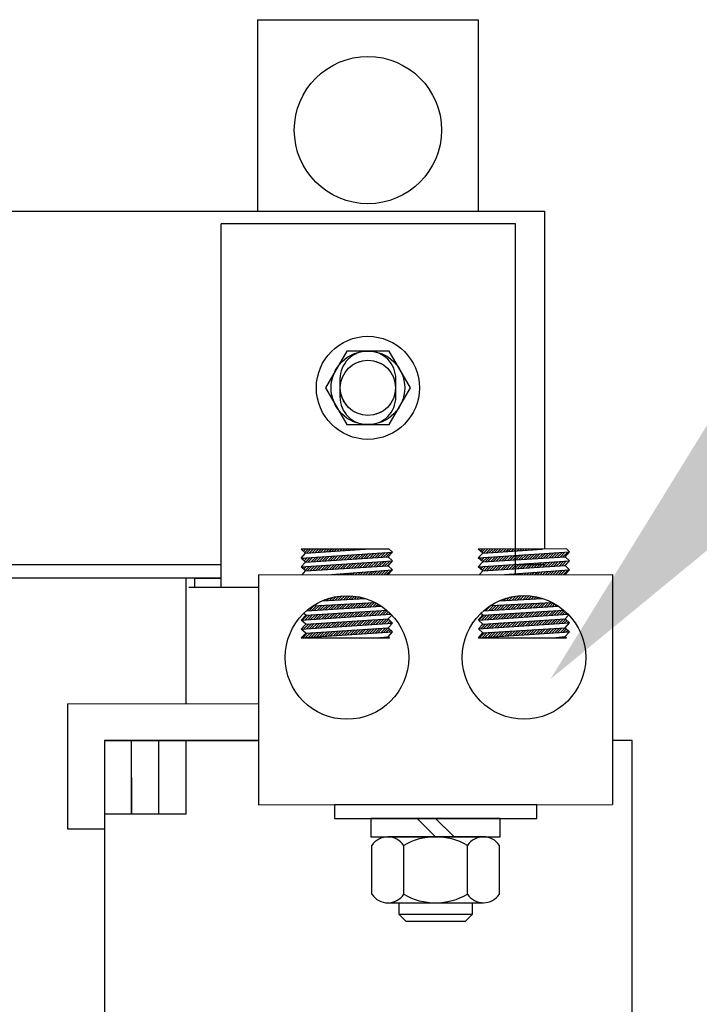
# Model space of a CAD drawing. Extents: x -239 to -72, y -42 to 57.
# Drawn here: x -214 to -209, y -21 to -14 of the extents above; entities that cross this region are included whole.
import ezdxf

# ---------------------------------------------------------------- set-up
doc = ezdxf.new("R2010")
doc.units = 0
doc.header["$MEASUREMENT"] = 0
doc.linetypes.add('HIDDEN', pattern=[0.375, 0.25, -0.125])
doc.layers.get('0').update_dxf_attribs({"linetype": 'CONTINUOUS'})
for name, color, linetype in [('BOM', 7, 'CONTINUOUS'), ('HIDDEN-1', 7, 'HIDDEN'), ('HW-OBJ', 7, 'CONTINUOUS'), ('TERMINAL', 7, 'CONTINUOUS'), ('WINGAP', 7, 'CONTINUOUS')]:
    doc.layers.add(name, color=color, linetype=linetype)

msp = doc.modelspace()

# ---------------------------------------------------------------- linework, layer by layer
for p, q in [((-212.4545, -14.4911), (-210.9545, -14.4911)), ((-212.4545, -14.4911), (-212.4545, -15.7911)), ((-210.9545, -14.4911), (-210.9545, -15.7911)), ((-210.702, -15.8766), (-212.702, -15.8766)), ((-212.702, -18.3466), (-212.702, -15.8766)), ((-210.702, -18.2589), (-210.702, -15.8766)), ((-211.5593, -18.0864), (-212.1575, -18.0868)), ((-212.1275, -18.1143), (-212.1575, -18.0868)), ((-212.1575, -18.1471), (-211.5375, -18.1064)), ((-212.1575, -18.1471), (-212.1275, -18.1143)), ((-212.1519, -18.092), (-212.1468, -18.0868)), ((-212.1427, -18.1004), (-212.1291, -18.0868)), ((-212.1335, -18.1089), (-212.1114, -18.0868)), ((-212.1275, -18.1143), (-211.7224, -18.0865)), ((-212.1208, -18.1139), (-212.0938, -18.0868)), ((-212.1018, -18.1126), (-212.0761, -18.0868)), ((-212.0828, -18.1112), (-212.0584, -18.0868)), ((-212.0639, -18.1099), (-212.0407, -18.0868)), ((-212.0449, -18.1086), (-212.0231, -18.0867)), ((-212.026, -18.1073), (-212.0054, -18.0867)), ((-212.007, -18.106), (-211.9877, -18.0867)), ((-211.988, -18.1047), (-211.97, -18.0867)), ((-211.9691, -18.1034), (-211.9523, -18.0867)), ((-211.9501, -18.1021), (-211.9347, -18.0867)), ((-211.9311, -18.1008), (-211.917, -18.0867)), ((-211.9122, -18.0995), (-211.8993, -18.0867)), ((-211.8932, -18.0982), (-211.8816, -18.0866)), ((-211.8743, -18.0969), (-211.864, -18.0866)), ((-211.8553, -18.0956), (-211.8463, -18.0866)), ((-211.8363, -18.0943), (-211.8286, -18.0866)), ((-211.8174, -18.093), (-211.8109, -18.0866)), ((-211.7984, -18.0917), (-211.7932, -18.0866)), ((-211.7794, -18.0904), (-211.7756, -18.0866)), ((-211.7702, -18.1519), (-211.7378, -18.1195)), ((-211.7605, -18.0891), (-211.7579, -18.0865)), ((-211.7513, -18.1508), (-211.7189, -18.1183)), ((-211.7415, -18.0878), (-211.7402, -18.0865)), ((-211.7325, -18.1496), (-211.7, -18.117)), ((-211.7225, -18.0865), (-211.7225, -18.0865)), ((-211.7136, -18.1484), (-211.6811, -18.1158)), ((-211.6948, -18.1472), (-211.6622, -18.1146)), ((-211.6759, -18.146), (-211.6433, -18.1133)), ((-211.6571, -18.1448), (-211.6244, -18.1121)), ((-211.6382, -18.1436), (-211.6055, -18.1108)), ((-211.6194, -18.1424), (-211.5866, -18.1096)), ((-211.6005, -18.1412), (-211.5677, -18.1083)), ((-211.5816, -18.14), (-211.5488, -18.1071)), ((-211.5675, -18.1391), (-211.5375, -18.1064)), ((-211.5375, -18.1064), (-211.5593, -18.0864)), ((-210.3562, -18.0855), (-210.9544, -18.0859)), ((-210.9244, -18.1134), (-210.9544, -18.0859)), ((-210.9544, -18.1462), (-210.3344, -18.1055)), ((-210.9544, -18.1462), (-210.9244, -18.1134)), ((-210.9494, -18.0906), (-210.9447, -18.0859)), ((-210.9401, -18.099), (-210.927, -18.0859)), ((-210.9309, -18.1075), (-210.9094, -18.0859)), ((-210.9244, -18.1134), (-210.5193, -18.0856)), ((-210.9188, -18.113), (-210.8917, -18.0859)), ((-210.8998, -18.1117), (-210.874, -18.0859)), ((-210.8808, -18.1104), (-210.8563, -18.0859)), ((-210.8619, -18.1091), (-210.8387, -18.0858)), ((-210.8429, -18.1078), (-210.821, -18.0858)), ((-210.824, -18.1065), (-210.8033, -18.0858)), ((-210.805, -18.1052), (-210.7856, -18.0858)), ((-210.786, -18.1039), (-210.7679, -18.0858)), ((-210.7671, -18.1026), (-210.7503, -18.0858)), ((-210.7481, -18.1013), (-210.7326, -18.0858)), ((-210.7291, -18.1), (-210.7149, -18.0858)), ((-210.7102, -18.0987), (-210.6972, -18.0857)), ((-210.6912, -18.0974), (-210.6796, -18.0857)), ((-210.6722, -18.0961), (-210.6619, -18.0857)), ((-210.6533, -18.0948), (-210.6442, -18.0857)), ((-210.6343, -18.0935), (-210.6265, -18.0857)), ((-210.6154, -18.0922), (-210.6088, -18.0857)), ((-210.5964, -18.0909), (-210.5912, -18.0857)), ((-210.5774, -18.0896), (-210.5735, -18.0856)), ((-210.5682, -18.1511), (-210.5358, -18.1187)), ((-210.5585, -18.0883), (-210.5558, -18.0856)), ((-210.5493, -18.1499), (-210.5169, -18.1174)), ((-210.5395, -18.087), (-210.5381, -18.0856)), ((-210.5305, -18.1487), (-210.498, -18.1162)), ((-210.5205, -18.0857), (-210.5205, -18.0856)), ((-210.5116, -18.1475), (-210.4791, -18.115)), ((-210.4928, -18.1463), (-210.4602, -18.1137)), ((-210.4739, -18.1451), (-210.4413, -18.1125)), ((-210.4551, -18.1439), (-210.4224, -18.1112)), ((-210.4362, -18.1428), (-210.4035, -18.11)), ((-210.4173, -18.1416), (-210.3846, -18.1087)), ((-210.3985, -18.1404), (-210.3657, -18.1075)), ((-210.3796, -18.1392), (-210.3468, -18.1063)), ((-210.3644, -18.1382), (-210.3344, -18.1055)), ((-210.3344, -18.1055), (-210.3562, -18.0855)), ((-212.1275, -18.1745), (-212.1575, -18.1471)), ((-212.1574, -18.2073), (-211.5375, -18.1666)), ((-212.1574, -18.2073), (-212.1275, -18.1745)), ((-212.1556, -18.1488), (-212.1537, -18.1468)), ((-212.1464, -18.1572), (-212.1348, -18.1456)), ((-212.1372, -18.1657), (-212.1159, -18.1443)), ((-212.1279, -18.1741), (-212.097, -18.1431)), ((-212.1275, -18.1745), (-211.5675, -18.1391)), ((-212.1096, -18.1734), (-212.0781, -18.1419)), ((-212.0907, -18.1722), (-212.0592, -18.1406)), ((-212.0719, -18.171), (-212.0403, -18.1394)), ((-212.053, -18.1698), (-212.0214, -18.1381)), ((-212.0342, -18.1686), (-212.0025, -18.1369)), ((-212.0153, -18.1674), (-211.9836, -18.1357)), ((-211.9965, -18.1663), (-211.9647, -18.1344)), ((-211.9776, -18.1651), (-211.9458, -18.1332)), ((-211.9587, -18.1639), (-211.9269, -18.1319)), ((-211.9399, -18.1627), (-211.908, -18.1307)), ((-211.921, -18.1615), (-211.889, -18.1294)), ((-211.9022, -18.1603), (-211.8701, -18.1282)), ((-211.8833, -18.1591), (-211.8512, -18.127)), ((-211.8721, -18.2186), (-211.84, -18.1865)), ((-211.8645, -18.1579), (-211.8323, -18.1257)), ((-211.8532, -18.2174), (-211.8211, -18.1852)), ((-211.8456, -18.1567), (-211.8134, -18.1245)), ((-211.8344, -18.2162), (-211.8022, -18.184)), ((-211.8268, -18.1555), (-211.7945, -18.1232)), ((-211.8155, -18.215), (-211.7833, -18.1827)), ((-211.8079, -18.1543), (-211.7756, -18.122)), ((-211.7967, -18.2139), (-211.7644, -18.1815)), ((-211.7891, -18.1531), (-211.7567, -18.1208)), ((-211.7778, -18.2127), (-211.7455, -18.1803)), ((-211.759, -18.2115), (-211.7266, -18.179)), ((-211.7401, -18.2103), (-211.7077, -18.1778)), ((-211.7213, -18.2091), (-211.6888, -18.1765)), ((-211.7024, -18.2079), (-211.6699, -18.1753)), ((-211.6836, -18.2067), (-211.6509, -18.174)), ((-211.6647, -18.2055), (-211.632, -18.1728)), ((-211.6458, -18.2043), (-211.6131, -18.1716)), ((-211.627, -18.2031), (-211.5942, -18.1703)), ((-211.6081, -18.2019), (-211.5753, -18.1691)), ((-211.5893, -18.2007), (-211.5564, -18.1678)), ((-211.5704, -18.1995), (-211.5375, -18.1666)), ((-211.5375, -18.1666), (-211.5675, -18.1391)), ((-211.5674, -18.1994), (-211.5375, -18.1666)), ((-210.9244, -18.1736), (-210.9544, -18.1462)), ((-210.9543, -18.2064), (-210.3344, -18.1657)), ((-210.9543, -18.2064), (-210.9244, -18.1736)), ((-210.9531, -18.1474), (-210.9517, -18.146)), ((-210.9438, -18.1558), (-210.9328, -18.1447)), ((-210.9346, -18.1643), (-210.9139, -18.1435)), ((-210.9254, -18.1727), (-210.895, -18.1423)), ((-210.9244, -18.1736), (-210.3644, -18.1382)), ((-210.9076, -18.1726), (-210.8761, -18.141)), ((-210.8887, -18.1714), (-210.8572, -18.1398)), ((-210.8699, -18.1702), (-210.8383, -18.1385)), ((-210.851, -18.169), (-210.8194, -18.1373)), ((-210.8322, -18.1678), (-210.8005, -18.1361)), ((-210.8133, -18.1666), (-210.7816, -18.1348)), ((-210.7944, -18.1654), (-210.7627, -18.1336)), ((-210.7756, -18.1642), (-210.7437, -18.1323)), ((-210.7567, -18.163), (-210.7248, -18.1311)), ((-210.7379, -18.1618), (-210.7059, -18.1299)), ((-210.719, -18.1606), (-210.687, -18.1286)), ((-210.7002, -18.1595), (-210.6681, -18.1274)), ((-210.6813, -18.1583), (-210.6492, -18.1261)), ((-210.6701, -18.2178), (-210.638, -18.1856)), ((-210.6625, -18.1571), (-210.6303, -18.1249)), ((-210.6512, -18.2166), (-210.6191, -18.1844)), ((-210.6436, -18.1559), (-210.6114, -18.1236)), ((-210.6324, -18.2154), (-210.6002, -18.1831)), ((-210.6248, -18.1547), (-210.5925, -18.1224)), ((-210.6135, -18.2142), (-210.5813, -18.1819)), ((-210.6059, -18.1535), (-210.5736, -18.1212)), ((-210.5947, -18.213), (-210.5624, -18.1807)), ((-210.587, -18.1523), (-210.5547, -18.1199)), ((-210.5758, -18.2118), (-210.5435, -18.1794)), ((-210.557, -18.2106), (-210.5246, -18.1782)), ((-210.5381, -18.2094), (-210.5056, -18.1769)), ((-210.5192, -18.2082), (-210.4867, -18.1757)), ((-210.5004, -18.207), (-210.4678, -18.1744)), ((-210.4815, -18.2059), (-210.4489, -18.1732)), ((-210.4627, -18.2047), (-210.43, -18.172)), ((-210.4438, -18.2035), (-210.4111, -18.1707)), ((-210.425, -18.2023), (-210.3922, -18.1695)), ((-210.4061, -18.2011), (-210.3733, -18.1682)), ((-210.3873, -18.1999), (-210.3544, -18.167)), ((-210.3684, -18.1987), (-210.3355, -18.1658)), ((-210.3344, -18.1657), (-210.3644, -18.1382)), ((-210.3643, -18.1984), (-210.3344, -18.1657)), ((-212.1274, -18.2348), (-212.1574, -18.2073)), ((-212.1505, -18.26), (-212.1274, -18.2348)), ((-212.1501, -18.214), (-212.1424, -18.2063)), ((-212.1409, -18.2224), (-212.1235, -18.2051)), ((-212.1317, -18.2309), (-212.1046, -18.2038)), ((-212.1274, -18.2348), (-211.5674, -18.1994)), ((-212.1172, -18.2341), (-212.0857, -18.2026)), ((-212.0984, -18.2329), (-212.0668, -18.2014)), ((-212.0795, -18.2317), (-212.0479, -18.2001)), ((-212.0607, -18.2305), (-212.029, -18.1989)), ((-212.0418, -18.2294), (-212.0101, -18.1976)), ((-212.0229, -18.2282), (-211.9912, -18.1964)), ((-212.0041, -18.227), (-211.9723, -18.1951)), ((-211.9852, -18.2258), (-211.9534, -18.1939)), ((-211.9807, -18.2599), (-211.5374, -18.2268)), ((-211.9664, -18.2246), (-211.9345, -18.1927)), ((-211.9475, -18.2234), (-211.9156, -18.1914)), ((-211.9287, -18.2222), (-211.8967, -18.1902)), ((-211.9098, -18.221), (-211.8778, -18.1889)), ((-211.8956, -18.2598), (-211.8888, -18.253)), ((-211.891, -18.2198), (-211.8589, -18.1877)), ((-211.8779, -18.2598), (-211.8697, -18.2516)), ((-211.8602, -18.2598), (-211.8506, -18.2502)), ((-211.8426, -18.2598), (-211.8315, -18.2488)), ((-211.8249, -18.2598), (-211.8125, -18.2473)), ((-211.8072, -18.2598), (-211.7934, -18.2459)), ((-211.7895, -18.2598), (-211.7743, -18.2445)), ((-211.7718, -18.2597), (-211.7552, -18.2431)), ((-211.7542, -18.2597), (-211.7361, -18.2416)), ((-211.7365, -18.2597), (-211.717, -18.2402)), ((-211.7188, -18.2597), (-211.6979, -18.2388)), ((-211.7011, -18.2597), (-211.6789, -18.2374)), ((-211.6835, -18.2597), (-211.6598, -18.2359)), ((-211.6658, -18.2597), (-211.6407, -18.2345)), ((-211.6481, -18.2596), (-211.6216, -18.2331)), ((-211.6304, -18.2596), (-211.6025, -18.2317)), ((-211.6127, -18.2596), (-211.5834, -18.2303)), ((-211.5951, -18.2596), (-211.5643, -18.2288)), ((-211.5774, -18.2596), (-211.5452, -18.2274)), ((-211.5374, -18.2268), (-211.5674, -18.1994)), ((-211.5674, -18.2596), (-211.5374, -18.2268)), ((-210.9243, -18.2339), (-210.9543, -18.2064)), ((-210.9475, -18.2126), (-210.9404, -18.2055)), ((-210.9474, -18.2591), (-210.9243, -18.2339)), ((-210.9383, -18.2211), (-210.9215, -18.2042)), ((-210.9291, -18.2295), (-210.9026, -18.203)), ((-210.9243, -18.2339), (-210.3643, -18.1984)), ((-210.9152, -18.2333), (-210.8837, -18.2018)), ((-210.8964, -18.2321), (-210.8648, -18.2005)), ((-210.8775, -18.2309), (-210.8459, -18.1993)), ((-210.8586, -18.2297), (-210.827, -18.198)), ((-210.8398, -18.2285), (-210.8081, -18.1968)), ((-210.8209, -18.2273), (-210.7892, -18.1956)), ((-210.8021, -18.2261), (-210.7703, -18.1943)), ((-210.7832, -18.2249), (-210.7514, -18.1931)), ((-210.7776, -18.259), (-210.3343, -18.2259)), ((-210.7644, -18.2237), (-210.7325, -18.1918)), ((-210.7455, -18.2226), (-210.7136, -18.1906)), ((-210.7267, -18.2214), (-210.6947, -18.1893)), ((-210.7078, -18.2202), (-210.6758, -18.1881)), ((-210.6935, -18.2589), (-210.6868, -18.2522)), ((-210.6889, -18.219), (-210.6569, -18.1869)), ((-210.6758, -18.2589), (-210.6677, -18.2508)), ((-210.6581, -18.2589), (-210.6486, -18.2494)), ((-210.6405, -18.2589), (-210.6295, -18.2479)), ((-210.6228, -18.2589), (-210.6105, -18.2465)), ((-210.6051, -18.2589), (-210.5914, -18.2451)), ((-210.5874, -18.2588), (-210.5723, -18.2437)), ((-210.5698, -18.2588), (-210.5532, -18.2422)), ((-210.5521, -18.2588), (-210.5341, -18.2408)), ((-210.5344, -18.2588), (-210.515, -18.2394)), ((-210.5167, -18.2588), (-210.4959, -18.238)), ((-210.499, -18.2588), (-210.4769, -18.2365)), ((-210.4814, -18.2588), (-210.4578, -18.2351)), ((-210.4637, -18.2587), (-210.4387, -18.2337)), ((-210.446, -18.2587), (-210.4196, -18.2323)), ((-210.4283, -18.2587), (-210.4005, -18.2308)), ((-210.4107, -18.2587), (-210.3814, -18.2294)), ((-210.393, -18.2587), (-210.3623, -18.228)), ((-210.3753, -18.2587), (-210.3432, -18.2266)), ((-210.3343, -18.2259), (-210.3643, -18.1984)), ((-210.3643, -18.2587), (-210.3343, -18.2259)), ((-212.942, -18.2811), (-212.942, -19.136)), ((-212.702, -18.2866), (-212.882, -18.2866)), ((-212.882, -18.2866), (-212.882, -18.3466)), ((-212.4489, -18.2602), (-210.0427, -18.2584)), ((-212.4489, -18.2602), (-212.4478, -19.8222)), ((-211.9663, -18.2599), (-211.9651, -18.2587)), ((-211.9486, -18.2599), (-211.9461, -18.2573)), ((-211.9309, -18.2599), (-211.927, -18.2559)), ((-211.9133, -18.2598), (-211.9079, -18.2545)), ((-210.7642, -18.259), (-210.7631, -18.2579)), ((-210.7465, -18.259), (-210.7441, -18.2565)), ((-210.7289, -18.2589), (-210.725, -18.2551)), ((-210.7112, -18.2589), (-210.7059, -18.2536)), ((-210.0427, -18.2584), (-210.0416, -19.8204)), ((-212.4489, -18.3466), (-212.922, -18.3466)), ((-212.0765, -18.4711), (-211.6564, -18.4485)), ((-212.0147, -18.4377), (-211.7215, -18.422)), ((-212.0019, -18.4371), (-211.9943, -18.4295)), ((-211.9832, -18.4361), (-211.9677, -18.4205)), ((-211.9646, -18.4351), (-211.9436, -18.414)), ((-211.9459, -18.434), (-211.9213, -18.4094)), ((-211.9272, -18.433), (-211.9004, -18.4062)), ((-211.9086, -18.432), (-211.8807, -18.4041)), ((-211.8899, -18.431), (-211.8619, -18.403)), ((-211.8712, -18.43), (-211.844, -18.4028)), ((-211.8526, -18.429), (-211.8268, -18.4033)), ((-211.8339, -18.428), (-211.8103, -18.4044)), ((-211.8152, -18.427), (-211.7943, -18.4061)), ((-211.7966, -18.426), (-211.7789, -18.4083)), ((-211.7847, -18.4849), (-211.7536, -18.4538)), ((-211.7779, -18.425), (-211.764, -18.4111)), ((-211.7659, -18.4837), (-211.7349, -18.4528)), ((-211.7592, -18.424), (-211.7495, -18.4143)), ((-211.7471, -18.4826), (-211.7163, -18.4517)), ((-211.7406, -18.423), (-211.7354, -18.4179)), ((-211.7283, -18.4814), (-211.6976, -18.4507)), ((-211.7219, -18.422), (-211.7218, -18.4219)), ((-211.7094, -18.4803), (-211.6789, -18.4497)), ((-211.6906, -18.4792), (-211.6603, -18.4487)), ((-211.6718, -18.478), (-211.6472, -18.4534)), ((-210.8735, -18.4703), (-210.4533, -18.4477)), ((-210.8117, -18.4369), (-210.5183, -18.4211)), ((-210.7999, -18.4363), (-210.7929, -18.4292)), ((-210.7812, -18.4353), (-210.7661, -18.42)), ((-210.7626, -18.4342), (-210.7418, -18.4134)), ((-210.7439, -18.4332), (-210.7194, -18.4087)), ((-210.7252, -18.4322), (-210.6985, -18.4054)), ((-210.7066, -18.4312), (-210.6787, -18.4033)), ((-210.6879, -18.4302), (-210.6599, -18.4022)), ((-210.6692, -18.4292), (-210.6419, -18.4019)), ((-210.6506, -18.4282), (-210.6247, -18.4023)), ((-210.6319, -18.4272), (-210.6081, -18.4034)), ((-210.6132, -18.4262), (-210.5921, -18.4051)), ((-210.6015, -18.4852), (-210.5703, -18.4539)), ((-210.5946, -18.4252), (-210.5767, -18.4073)), ((-210.5827, -18.4841), (-210.5516, -18.4529)), ((-210.5759, -18.4242), (-210.5617, -18.41)), ((-210.5639, -18.4829), (-210.5329, -18.4519)), ((-210.5572, -18.4232), (-210.5472, -18.4131)), ((-210.5451, -18.4818), (-210.5143, -18.4509)), ((-210.5386, -18.4222), (-210.5331, -18.4167)), ((-210.5263, -18.4806), (-210.4956, -18.4499)), ((-210.5199, -18.4212), (-210.5194, -18.4207)), ((-210.5075, -18.4795), (-210.4769, -18.4489)), ((-210.4887, -18.4784), (-210.4583, -18.4479)), ((-210.4699, -18.4772), (-210.4448, -18.4521)), ((-212.1272, -18.5359), (-211.5765, -18.5013)), ((-212.1221, -18.5054), (-211.6125, -18.4744)), ((-212.1043, -18.5043), (-212.0709, -18.4708)), ((-212.0855, -18.5031), (-212.0523, -18.4698)), ((-212.0667, -18.502), (-212.0336, -18.4688)), ((-212.0479, -18.5009), (-212.0149, -18.4678)), ((-212.0291, -18.4997), (-211.9963, -18.4668)), ((-212.0103, -18.4986), (-211.9776, -18.4658)), ((-211.9915, -18.4974), (-211.9589, -18.4648)), ((-211.9727, -18.4963), (-211.9403, -18.4638)), ((-211.9539, -18.4951), (-211.9216, -18.4628)), ((-211.9351, -18.494), (-211.9029, -18.4618)), ((-211.9163, -18.4929), (-211.8843, -18.4608)), ((-211.9049, -18.5522), (-211.8727, -18.5199)), ((-211.8975, -18.4917), (-211.8656, -18.4598)), ((-211.886, -18.551), (-211.8538, -18.5187)), ((-211.8787, -18.4906), (-211.8469, -18.4588)), ((-211.8671, -18.5497), (-211.835, -18.5176)), ((-211.8599, -18.4894), (-211.8283, -18.4578)), ((-211.8482, -18.5485), (-211.8161, -18.5164)), ((-211.8411, -18.4883), (-211.8096, -18.4568)), ((-211.8293, -18.5473), (-211.7973, -18.5152)), ((-211.8223, -18.4872), (-211.7909, -18.4558)), ((-211.8104, -18.546), (-211.7784, -18.514)), ((-211.8035, -18.486), (-211.7723, -18.4548)), ((-211.7915, -18.5448), (-211.7596, -18.5128)), ((-211.7726, -18.5436), (-211.7407, -18.5116)), ((-211.7537, -18.5423), (-211.7219, -18.5105)), ((-211.7348, -18.5411), (-211.703, -18.5093)), ((-211.7159, -18.5399), (-211.6842, -18.5081)), ((-211.697, -18.5386), (-211.6653, -18.5069)), ((-211.6781, -18.5374), (-211.6465, -18.5057)), ((-211.6592, -18.5362), (-211.6277, -18.5045)), ((-211.653, -18.4769), (-211.6359, -18.4597)), ((-211.6404, -18.5349), (-211.6088, -18.5033)), ((-211.6342, -18.4757), (-211.6249, -18.4664)), ((-211.6215, -18.5337), (-211.59, -18.5022)), ((-211.6154, -18.4746), (-211.6141, -18.4733)), ((-211.6026, -18.5325), (-211.5739, -18.5038)), ((-211.5837, -18.5312), (-211.5645, -18.5121)), ((-211.5648, -18.53), (-211.5554, -18.5206)), ((-210.9241, -18.535), (-210.3737, -18.5005)), ((-210.9204, -18.5046), (-210.4093, -18.4735)), ((-210.9024, -18.5035), (-210.869, -18.47)), ((-210.8835, -18.5023), (-210.8503, -18.469)), ((-210.8647, -18.5012), (-210.8316, -18.468)), ((-210.8459, -18.5), (-210.8129, -18.467)), ((-210.8271, -18.4989), (-210.7943, -18.466)), ((-210.8083, -18.4978), (-210.7756, -18.465)), ((-210.7895, -18.4966), (-210.7569, -18.464)), ((-210.7707, -18.4955), (-210.7383, -18.463)), ((-210.7519, -18.4943), (-210.7196, -18.462)), ((-210.7331, -18.4932), (-210.7009, -18.461)), ((-210.7218, -18.5526), (-210.6895, -18.5203)), ((-210.7143, -18.4921), (-210.6823, -18.46)), ((-210.7029, -18.5514), (-210.6707, -18.5191)), ((-210.6955, -18.4909), (-210.6636, -18.459)), ((-210.684, -18.5502), (-210.6518, -18.5179)), ((-210.6767, -18.4898), (-210.6449, -18.458)), ((-210.6651, -18.5489), (-210.633, -18.5167)), ((-210.6579, -18.4886), (-210.6263, -18.457)), ((-210.6462, -18.5477), (-210.6141, -18.5155)), ((-210.6391, -18.4875), (-210.6076, -18.456)), ((-210.6273, -18.5465), (-210.5953, -18.5144)), ((-210.6203, -18.4863), (-210.5889, -18.455)), ((-210.6084, -18.5452), (-210.5764, -18.5132)), ((-210.5895, -18.544), (-210.5576, -18.512)), ((-210.5706, -18.5428), (-210.5387, -18.5108)), ((-210.5517, -18.5415), (-210.5199, -18.5096)), ((-210.5328, -18.5403), (-210.501, -18.5085)), ((-210.5139, -18.5391), (-210.4822, -18.5073)), ((-210.4951, -18.5378), (-210.4634, -18.5061)), ((-210.4762, -18.5366), (-210.4445, -18.5049)), ((-210.4573, -18.5354), (-210.4257, -18.5037)), ((-210.4511, -18.4761), (-210.4335, -18.4584)), ((-210.4384, -18.5341), (-210.4068, -18.5025)), ((-210.4322, -18.4749), (-210.4224, -18.4651)), ((-210.4195, -18.5329), (-210.388, -18.5014)), ((-210.4134, -18.4738), (-210.4116, -18.472)), ((-210.4006, -18.5317), (-210.3714, -18.5024)), ((-210.3817, -18.5304), (-210.362, -18.5107)), ((-210.3628, -18.5292), (-210.3528, -18.5192)), ((-212.1572, -18.5687), (-211.5478, -18.5289)), ((-212.1572, -18.5687), (-212.1272, -18.5359)), ((-212.1271, -18.5961), (-212.1572, -18.5687)), ((-212.1505, -18.5682), (-212.1177, -18.5353)), ((-212.1272, -18.5359), (-212.1409, -18.5233)), ((-212.1316, -18.567), (-212.0988, -18.5341)), ((-212.1271, -18.5961), (-211.5672, -18.5607)), ((-212.1128, -18.5658), (-212.08, -18.533)), ((-212.0939, -18.5645), (-212.0611, -18.5318)), ((-212.075, -18.5633), (-212.0423, -18.5306)), ((-212.0561, -18.5621), (-212.0234, -18.5294)), ((-212.0372, -18.5608), (-212.0046, -18.5282)), ((-212.0259, -18.6203), (-211.9933, -18.5877)), ((-212.0183, -18.5596), (-211.9857, -18.527)), ((-212.007, -18.619), (-211.9744, -18.5865)), ((-211.9994, -18.5584), (-211.9669, -18.5258)), ((-211.9881, -18.6178), (-211.9556, -18.5853)), ((-211.9805, -18.5571), (-211.948, -18.5247)), ((-211.9692, -18.6166), (-211.9367, -18.5841)), ((-211.9616, -18.5559), (-211.9292, -18.5235)), ((-211.9502, -18.6153), (-211.9179, -18.5829)), ((-211.9427, -18.5547), (-211.9104, -18.5223)), ((-211.9313, -18.6141), (-211.899, -18.5817)), ((-211.9238, -18.5534), (-211.8915, -18.5211)), ((-211.9124, -18.6128), (-211.8802, -18.5805)), ((-211.8935, -18.6116), (-211.8613, -18.5793)), ((-211.8746, -18.6104), (-211.8425, -18.5781)), ((-211.8557, -18.6091), (-211.8236, -18.5769)), ((-211.8368, -18.6079), (-211.8048, -18.5758)), ((-211.8179, -18.6066), (-211.7859, -18.5746)), ((-211.799, -18.6054), (-211.767, -18.5734)), ((-211.7801, -18.6042), (-211.7482, -18.5722)), ((-211.7612, -18.6029), (-211.7293, -18.571)), ((-211.7423, -18.6017), (-211.7105, -18.5698)), ((-211.7234, -18.6004), (-211.6916, -18.5686)), ((-211.7045, -18.5992), (-211.6728, -18.5674)), ((-211.6856, -18.5979), (-211.6539, -18.5662)), ((-211.6667, -18.5967), (-211.6351, -18.565)), ((-211.6478, -18.5955), (-211.6162, -18.5638)), ((-211.6289, -18.5942), (-211.5973, -18.5626)), ((-211.61, -18.593), (-211.5785, -18.5614)), ((-211.5911, -18.5917), (-211.5635, -18.5641)), ((-211.5722, -18.5905), (-211.5542, -18.5725)), ((-211.5672, -18.5607), (-211.543, -18.5343)), ((-211.5371, -18.5882), (-211.5672, -18.5607)), ((-211.5533, -18.5893), (-211.545, -18.581)), ((-210.9541, -18.5678), (-210.344, -18.528)), ((-210.9541, -18.5678), (-210.9241, -18.535)), ((-210.924, -18.5952), (-210.9541, -18.5678)), ((-210.954, -18.628), (-210.334, -18.5873)), ((-210.9485, -18.5674), (-210.9157, -18.5345)), ((-210.9241, -18.535), (-210.9385, -18.5218)), ((-210.9296, -18.5662), (-210.8968, -18.5333)), ((-210.924, -18.5952), (-210.3641, -18.5598)), ((-210.9107, -18.5649), (-210.878, -18.5321)), ((-210.8918, -18.5637), (-210.8591, -18.5309)), ((-210.873, -18.5625), (-210.8403, -18.5297)), ((-210.8541, -18.5612), (-210.8214, -18.5286)), ((-210.8352, -18.56), (-210.8026, -18.5274)), ((-210.8239, -18.6195), (-210.7913, -18.5868)), ((-210.8163, -18.5588), (-210.7837, -18.5262)), ((-210.8049, -18.6182), (-210.7724, -18.5856)), ((-210.7974, -18.5575), (-210.7649, -18.525)), ((-210.786, -18.617), (-210.7536, -18.5845)), ((-210.7785, -18.5563), (-210.746, -18.5238)), ((-210.7671, -18.6157), (-210.7347, -18.5833)), ((-210.7596, -18.5551), (-210.7272, -18.5226)), ((-210.7482, -18.6145), (-210.7159, -18.5821)), ((-210.7407, -18.5539), (-210.7083, -18.5215)), ((-210.7293, -18.6132), (-210.697, -18.5809)), ((-210.7104, -18.612), (-210.6782, -18.5797)), ((-210.6915, -18.6108), (-210.6593, -18.5785)), ((-210.6726, -18.6095), (-210.6404, -18.5773)), ((-210.6537, -18.6083), (-210.6216, -18.5761)), ((-210.6348, -18.607), (-210.6027, -18.5749)), ((-210.6159, -18.6058), (-210.5839, -18.5737)), ((-210.597, -18.6046), (-210.565, -18.5725)), ((-210.5781, -18.6033), (-210.5462, -18.5713)), ((-210.5592, -18.6021), (-210.5273, -18.5701)), ((-210.5403, -18.6008), (-210.5085, -18.569)), ((-210.5214, -18.5996), (-210.4896, -18.5678)), ((-210.5025, -18.5983), (-210.4708, -18.5666)), ((-210.4836, -18.5971), (-210.4519, -18.5654)), ((-210.4647, -18.5959), (-210.433, -18.5642)), ((-210.4458, -18.5946), (-210.4142, -18.563)), ((-210.4269, -18.5934), (-210.3953, -18.5618)), ((-210.408, -18.5921), (-210.3765, -18.5606)), ((-210.3891, -18.5909), (-210.3609, -18.5627)), ((-210.3702, -18.5897), (-210.3517, -18.5712)), ((-210.3641, -18.5598), (-210.3406, -18.5341)), ((-210.334, -18.5873), (-210.3641, -18.5598)), ((-210.364, -18.62), (-210.334, -18.5873)), ((-210.3513, -18.5884), (-210.3425, -18.5796)), ((-212.1571, -18.6289), (-211.5371, -18.5882)), ((-212.1571, -18.6289), (-212.1271, -18.5961)), ((-212.1271, -18.6564), (-212.1571, -18.6289)), ((-212.1571, -18.6891), (-211.5371, -18.6484)), ((-212.1462, -18.6169), (-212.1253, -18.596)), ((-212.1393, -18.6277), (-212.1064, -18.5948)), ((-212.128, -18.6872), (-212.0952, -18.6544)), ((-212.1271, -18.6564), (-211.5671, -18.621)), ((-212.1271, -18.6564), (-211.5671, -18.621)), ((-212.1204, -18.6265), (-212.0876, -18.5936)), ((-212.1091, -18.686), (-212.0764, -18.6532)), ((-212.1015, -18.6253), (-212.0687, -18.5925)), ((-212.0902, -18.6847), (-212.0575, -18.652)), ((-212.0826, -18.624), (-212.0499, -18.5913)), ((-212.0713, -18.6835), (-212.0386, -18.6508)), ((-212.0637, -18.6228), (-212.031, -18.5901)), ((-212.0524, -18.6823), (-212.0198, -18.6496)), ((-212.0448, -18.6215), (-212.0122, -18.5889)), ((-212.0335, -18.681), (-212.0009, -18.6484)), ((-212.0146, -18.6798), (-211.9821, -18.6472)), ((-211.9957, -18.6785), (-211.9632, -18.646)), ((-211.9768, -18.6773), (-211.9444, -18.6448)), ((-211.9579, -18.6761), (-211.9255, -18.6436)), ((-211.939, -18.6748), (-211.9067, -18.6424)), ((-211.9201, -18.6736), (-211.8878, -18.6412)), ((-211.9012, -18.6723), (-211.8689, -18.64)), ((-211.8823, -18.6711), (-211.8501, -18.6389)), ((-211.8634, -18.6699), (-211.8312, -18.6377)), ((-211.8445, -18.6686), (-211.8124, -18.6365)), ((-211.8256, -18.6674), (-211.7935, -18.6353)), ((-211.8067, -18.6661), (-211.7747, -18.6341)), ((-211.7878, -18.6649), (-211.7558, -18.6329)), ((-211.7689, -18.6636), (-211.737, -18.6317)), ((-211.75, -18.6624), (-211.7181, -18.6305)), ((-211.731, -18.6612), (-211.6993, -18.6293)), ((-211.7121, -18.6599), (-211.6804, -18.6281)), ((-211.6932, -18.6587), (-211.6615, -18.6269)), ((-211.6743, -18.6574), (-211.6427, -18.6257)), ((-211.6554, -18.6562), (-211.6238, -18.6245)), ((-211.6365, -18.655), (-211.605, -18.6234)), ((-211.6176, -18.6537), (-211.5861, -18.6222)), ((-211.5987, -18.6525), (-211.5673, -18.621)), ((-211.5798, -18.6512), (-211.558, -18.6293)), ((-211.5671, -18.621), (-211.5371, -18.5882)), ((-211.5371, -18.6484), (-211.5671, -18.621)), ((-211.5671, -18.6812), (-211.5371, -18.6484)), ((-211.5609, -18.65), (-211.5487, -18.6378)), ((-211.542, -18.6487), (-211.5395, -18.6462)), ((-210.954, -18.628), (-210.924, -18.5952)), ((-210.924, -18.6555), (-210.954, -18.628)), ((-210.954, -18.6882), (-210.334, -18.6475)), ((-210.9373, -18.6269), (-210.9044, -18.594)), ((-210.9319, -18.6038), (-210.9233, -18.5952)), ((-210.926, -18.6864), (-210.8932, -18.6535)), ((-210.924, -18.6555), (-210.364, -18.62)), ((-210.924, -18.6555), (-210.364, -18.62)), ((-210.9184, -18.6257), (-210.8856, -18.5928)), ((-210.9071, -18.6852), (-210.8743, -18.6523)), ((-210.8995, -18.6244), (-210.8667, -18.5916)), ((-210.8882, -18.6839), (-210.8555, -18.6511)), ((-210.8806, -18.6232), (-210.8479, -18.5904)), ((-210.8693, -18.6827), (-210.8366, -18.6499)), ((-210.8617, -18.6219), (-210.829, -18.5892)), ((-210.8504, -18.6814), (-210.8178, -18.6487)), ((-210.8428, -18.6207), (-210.8101, -18.588)), ((-210.8315, -18.6802), (-210.7989, -18.6476)), ((-210.8126, -18.6789), (-210.7801, -18.6464)), ((-210.7937, -18.6777), (-210.7612, -18.6452)), ((-210.7748, -18.6765), (-210.7424, -18.644)), ((-210.7559, -18.6752), (-210.7235, -18.6428)), ((-210.737, -18.674), (-210.7046, -18.6416)), ((-210.7181, -18.6727), (-210.6858, -18.6404)), ((-210.6992, -18.6715), (-210.6669, -18.6392)), ((-210.6803, -18.6703), (-210.6481, -18.638)), ((-210.6614, -18.669), (-210.6292, -18.6368)), ((-210.6425, -18.6678), (-210.6104, -18.6356)), ((-210.6236, -18.6665), (-210.5915, -18.6344)), ((-210.6047, -18.6653), (-210.5727, -18.6332)), ((-210.5858, -18.664), (-210.5538, -18.6321)), ((-210.5668, -18.6628), (-210.5349, -18.6309)), ((-210.5479, -18.6616), (-210.5161, -18.6297)), ((-210.529, -18.6603), (-210.4972, -18.6285)), ((-210.5101, -18.6591), (-210.4784, -18.6273)), ((-210.4912, -18.6578), (-210.4595, -18.6261)), ((-210.4723, -18.6566), (-210.4407, -18.6249)), ((-210.4534, -18.6554), (-210.4218, -18.6237)), ((-210.4345, -18.6541), (-210.403, -18.6225)), ((-210.4156, -18.6529), (-210.3841, -18.6213)), ((-210.3967, -18.6516), (-210.3653, -18.6201)), ((-210.3778, -18.6504), (-210.3554, -18.6279)), ((-210.334, -18.6475), (-210.364, -18.62)), ((-210.364, -18.6803), (-210.334, -18.6475)), ((-210.3589, -18.6491), (-210.3462, -18.6364)), ((-210.34, -18.6479), (-210.3369, -18.6448)), ((-212.1571, -18.6891), (-212.1271, -18.6564)), ((-212.1571, -18.6891), (-211.5589, -18.6887)), ((-212.1469, -18.6885), (-212.1141, -18.6556)), ((-211.6529, -18.6888), (-211.5671, -18.6812)), ((-211.6526, -18.6888), (-211.6526, -18.6887)), ((-211.6349, -18.6887), (-211.6332, -18.687)), ((-211.6173, -18.6887), (-211.6139, -18.6853)), ((-211.5996, -18.6887), (-211.5945, -18.6836)), ((-211.5819, -18.6887), (-211.5751, -18.6819)), ((-211.5589, -18.6887), (-211.5671, -18.6812)), ((-211.5642, -18.6887), (-211.5617, -18.6861)), ((-210.954, -18.6882), (-210.924, -18.6555)), ((-210.954, -18.6882), (-210.3558, -18.6878)), ((-210.9449, -18.6876), (-210.9121, -18.6547)), ((-210.4498, -18.6878), (-210.364, -18.6803)), ((-210.4329, -18.6878), (-210.4312, -18.6862)), ((-210.4152, -18.6878), (-210.4119, -18.6845)), ((-210.3975, -18.6878), (-210.3925, -18.6828)), ((-210.3798, -18.6878), (-210.3731, -18.6811)), ((-210.3558, -18.6878), (-210.364, -18.6803)), ((-210.3621, -18.6878), (-210.3591, -18.6847)), ((-213.7452, -19.1362), (-212.4483, -19.1352)), ((-213.7452, -19.1362), (-213.7445, -19.9862)), ((-213.495, -19.386), (-212.4481, -19.3852)), ((-213.495, -19.386), (-213.495, -23.386)), ((-213.495, -19.386), (-213.495, -23.386)), ((-213.495, -19.386), (-213.4945, -19.986)), ((-212.4481, -19.386), (-213.495, -19.386)), ((-212.4481, -19.386), (-213.495, -19.386)), ((-213.312, -19.3859), (-213.3116, -19.8859)), ((-213.312, -19.386), (-213.312, -19.886)), ((-213.127, -19.3858), (-213.1266, -19.8858)), ((-213.127, -19.386), (-213.127, -19.886)), ((-212.942, -19.3856), (-212.9416, -19.8856)), ((-212.942, -19.386), (-212.942, -19.886)), ((-209.909, -19.386), (-210.0419, -19.386)), ((-209.909, -19.386), (-210.0419, -19.386)), ((-209.909, -22.636), (-209.909, -19.386)), ((-212.4478, -19.8222), (-210.0416, -19.8204)), ((-212.942, -19.886), (-213.495, -19.886)), ((-212.942, -19.886), (-213.495, -19.886)), ((-212.9416, -19.8856), (-213.4946, -19.886)), ((-213.7445, -19.9862), (-213.4945, -19.986))]:
    msp.add_line(p, q)
for centre, radius in [((-211.7045, -15.2411), 0.5), ((-211.847, -18.8223), 0.4195), ((-210.6439, -18.8214), 0.4195)]:
    msp.add_circle(centre, radius)
at = {"layer": 'BOM'}
msp.add_solid([(-208.7727, -17.5792), (-210.4646, -18.9694), (-209.315, -17.1057)], dxfattribs=at)
at = {"layer": 'HIDDEN-1'}
for p, q in [((-211.8945, -16.9316), (-211.8945, -17.0516)), ((-211.5145, -17.0516), (-211.5145, -16.9316))]:
    msp.add_line(p, q, dxfattribs=at)
msp.add_circle((-211.7045, -16.9911), 0.1875, dxfattribs=at)
for centre, start, end in [((-211.7045, -16.9316), 0, 180), ((-211.7045, -17.0516), 180, 0)]:
    msp.add_arc(centre, 0.19, start, end, dxfattribs=at)
at = {"layer": 'HW-OBJ'}
for p, q in [((-210.5572, -19.8208), (-211.9322, -19.8219)), ((-211.9322, -19.8219), (-211.9321, -19.9156)), ((-210.5571, -19.9146), (-210.5572, -19.8208)), ((-211.9321, -19.9156), (-210.5571, -19.9146)), ((-210.8051, -19.9148), (-211.6841, -19.9154)), ((-211.6841, -19.9154), (-211.684, -20.0404)), ((-211.3696, -19.9152), (-211.2445, -20.0401)), ((-211.2446, -19.9151), (-211.1195, -20.04)), ((-210.805, -20.0398), (-210.8051, -19.9148)), ((-211.684, -20.0404), (-210.805, -20.0398)), ((-210.9197, -20.0398), (-211.5693, -20.0403)), ((-211.6772, -20.4304), (-211.6775, -20.0984)), ((-211.4607, -20.4302), (-211.461, -20.0983)), ((-211.0277, -20.4299), (-211.0279, -20.0979)), ((-210.8112, -20.4297), (-210.8114, -20.0978)), ((-211.5689, -20.4883), (-210.9194, -20.4878)), ((-211.4942, -20.4883), (-211.4941, -20.5661)), ((-210.9941, -20.5657), (-210.9942, -20.4879)), ((-211.4941, -20.5661), (-210.9941, -20.5657)), ((-211.4941, -20.5661), (-211.4469, -20.6132)), ((-211.0413, -20.6129), (-210.9941, -20.5657)), ((-211.4469, -20.6132), (-211.0413, -20.6129))]:
    msp.add_line(p, q, dxfattribs=at)
for centre, radius, start, end in [((-211.5692, -20.1703), 0.13, 33.6698, 146.41694), ((-211.2442, -20.4731), 0.433, 60.04337, 120.04337), ((-210.9196, -20.1699), 0.13, 33.6698, 146.41694), ((-211.569, -20.3583), 0.13, 213.6698, 326.41694), ((-211.2445, -20.0551), 0.433, 240.04337, 300.04337), ((-210.9195, -20.3578), 0.13, 213.6698, 326.41694)]:
    msp.add_arc(centre, radius, start, end, dxfattribs=at)
at = {"layer": 'TERMINAL'}
for q in [(-213.495, -19.986), (-213.495, -19.986), (-213.4945, -19.986), (-212.4481, -19.386), (-212.4481, -19.386)]:
    msp.add_line((-213.495, -19.386), q, dxfattribs=at)
at = {"layer": 'WINGAP'}
for p, q in [((-220.5545, -15.7911), (-210.5045, -15.7911)), ((-210.5045, -15.7911), (-210.5045, -18.0856)), ((-211.8488, -16.7411), (-211.9932, -16.9911)), ((-211.5602, -16.7411), (-211.8488, -16.7411)), ((-211.4158, -16.9911), (-211.5602, -16.7411)), ((-211.9932, -16.9911), (-211.8488, -17.2411)), ((-211.5602, -17.2411), (-211.4158, -16.9911)), ((-211.8488, -17.2411), (-211.5602, -17.2411)), ((-215.502, -18.1911), (-212.702, -18.1911)), ((-210.702, -18.1911), (-210.5045, -18.1911)), ((-214.8427, -18.2811), (-212.702, -18.2811))]:
    msp.add_line(p, q, dxfattribs=at)
for radius in [0.35, 0.25, 0.1875]:
    msp.add_circle((-211.7045, -16.9911), radius, dxfattribs=at)

doc.saveas('drawing.dxf')
